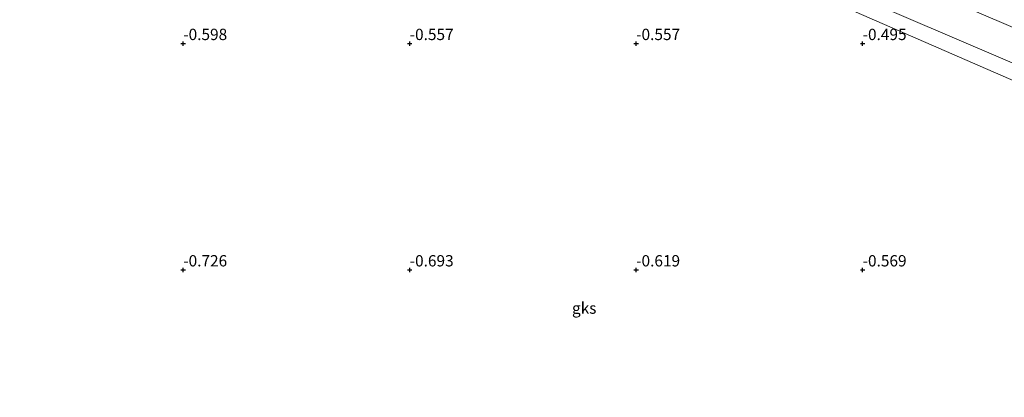
# Model space of a CAD drawing. Units: metres. Extents: x 70000 to 80000, y 387499 to 393752.
# Drawn here: x 72864 to 73081, y 389972 to 390055 of the extents above; entities that cross this region are included whole.
import ezdxf
from ezdxf.enums import TextEntityAlignment as Align

# ---------------------------------------------------------------- set-up
doc = ezdxf.new("R2010")
doc.units = ezdxf.units.M
doc.layers.get('0').update_dxf_attribs({"lineweight": 25})
for name, color, linetype, lineweight in [('B-ME-GW-HOOGTEPUNT-S-B1', 10, 'Continuous', 25), ('B-ME-GW-KRUINLIJN-L-B1', 93, 'Continuous', 18), ('B-ME-GW-TEENLIJN-L-B1', 93, 'Continuous', 18), ('B-ME-IE-GRONDWERKLIJN-GROND_NIETINGERICHT-GV-B6', 253, 'Continuous', 18), ('B-ME-OB-BEKLEDING-GV-B6', 253, 'Continuous', 18)]:
    doc.layers.add(name, color=color, linetype=linetype, lineweight=lineweight)
doc.styles.add('NLCS-ISO', font='NLCS-ISO.TTF')

# ---------------------------------------------------------------- blocks, each defined once
blk = doc.blocks.new('hoogtepunt')
for p, q in [((-0.5, 0), (0.5, 0)), ((0, 0.5), (0, -0.5))]:
    blk.add_line(p, q)

msp = doc.modelspace()

# ---------------------------------------------------------------- linework, layer by layer
at = {"layer": 'B-ME-GW-KRUINLIJN-L-B1'}
msp.add_polyline3d([(72812.0092, 390163.22, 0.399), (72844.9333, 390147.6599, 0.057), (73182.6766, 390003.1521, 0.4652), (73216.1895, 389989.374, 0.4969), (73255.5633, 389971.8774, 0.2786)], dxfattribs=at)
at = {"layer": 'B-ME-GW-TEENLIJN-L-B1'}
for points in [[(72814.5305, 390170.2245, 0.8334), (72819.0801, 390168.1672, 0.8539), (72822.814, 390166.0154, 0.7741), (72881.7901, 390139.5325, 0.5225), (72987.6687, 390094.4979, 0.532), (72993.1841, 390091.6091, 0.5066), (73024.9709, 390077.872, 0.7511), (73031.6335, 390075.6515, 0.5529), (73166.7478, 390017.8955, 0.5817), (73183.5502, 390010.0536, 0.4242)], [(73111.297, 390029.646, -0.3715), (73046.8462, 390057.7171, -0.4154)]]:
    msp.add_polyline3d(points, dxfattribs=at)
at = {"layer": 'B-ME-IE-GRONDWERKLIJN-GROND_NIETINGERICHT-GV-B6'}
msp.add_polyline3d([(73046.8462, 390057.7171, -0.4154), (73111.297, 390029.646, -0.3715)], dxfattribs=at)
at = {"layer": 'B-ME-OB-BEKLEDING-GV-B6'}
for points in [[(73254.74, 389980.1672, 0.6456), (73255.5633, 389971.8774, 0.2786), (73216.1895, 389989.374, 0.4969), (73182.6766, 390003.1521, 0.4652), (72844.9333, 390147.6599, 0.057), (72812.0092, 390163.22, 0.399), (72814.5305, 390170.2245, 0.8334), (72819.0801, 390168.1672, 0.8539), (72822.814, 390166.0154, 0.7741), (72881.7901, 390139.5325, 0.5225), (72987.6687, 390094.4979, 0.532), (72993.1841, 390091.6091, 0.5066), (73024.9709, 390077.872, 0.7511), (73031.6335, 390075.6515, 0.5529), (73166.7478, 390017.8955, 0.5817), (73183.5502, 390010.0536, 0.4242), (73222.8209, 389993.304, 0.5109), (73231.9915, 389989.9963, 0.654), (73254.74, 389980.1672, 0.6456)], [(73166.7478, 390017.8955, 0.5817), (73031.6335, 390075.6515, 0.5529), (73024.9709, 390077.872, 0.7511), (72993.1841, 390091.6091, 0.5066), (72987.6687, 390094.4979, 0.532), (72881.7901, 390139.5325, 0.5225), (72822.814, 390166.0154, 0.7741)], [(72844.9333, 390147.6599, 0.057), (73182.6766, 390003.1521, 0.4652)], [(73111.297, 390029.646, -0.3715), (73046.8462, 390057.7171, -0.4154)]]:
    msp.add_polyline3d(points, dxfattribs=at)

# ---------------------------------------------------------------- block references
at = {"layer": 'B-ME-GW-HOOGTEPUNT-S-B1', "rotation": 90}
for p in [(72900, 390050, -0.598), (72900, 390050, -0.598), (72950, 390050, -0.557), (72950, 390050, -0.557), (73000, 390050, -0.557), (73000, 390050, -0.557), (73050, 390050, -0.495), (73050, 390050, -0.495), (72900, 390000, -0.726), (72900, 390000, -0.726), (72950, 390000, -0.693), (72950, 390000, -0.693), (73000, 390000, -0.619), (73000, 390000, -0.619), (73050, 390000, -0.569), (73050, 390000, -0.569)]:
    msp.add_blockref('hoogtepunt', p, dxfattribs=at)

# ---------------------------------------------------------------- texts
at = {"layer": 'B-ME-GW-HOOGTEPUNT-S-B1', "ltscale": 0.2, "style": 'NLCS-ISO'}
for s, p in [('-0.598', (72900, 390050, -0.598)), ('-0.598', (72900, 390050, -0.598)), ('-0.557', (72950, 390050, -0.557)), ('-0.557', (72950, 390050, -0.557)), ('-0.557', (73000, 390050, -0.557)), ('-0.557', (73000, 390050, -0.557)), ('-0.495', (73050, 390050, -0.495)), ('-0.495', (73050, 390050, -0.495)), ('-0.726', (72900, 390000, -0.726)), ('-0.726', (72900, 390000, -0.726)), ('-0.693', (72950, 390000, -0.693)), ('-0.693', (72950, 390000, -0.693)), ('-0.619', (73000, 390000, -0.619)), ('-0.619', (73000, 390000, -0.619)), ('-0.569', (73050, 390000, -0.569)), ('-0.569', (73050, 390000, -0.569))]:
    msp.add_text(s, height=2.5, dxfattribs=at).set_placement(p, align=Align.BOTTOM_LEFT)
at = {"layer": 'B-ME-IE-GRONDWERKLIJN-GROND_NIETINGERICHT-GV-B6', "ltscale": 0.2, "style": 'NLCS-ISO'}
msp.add_text('gks', height=2.5, dxfattribs=at).set_placement((72988.5319, 389991.5785), align=Align.MIDDLE_CENTER)

doc.saveas('drawing.dxf')
